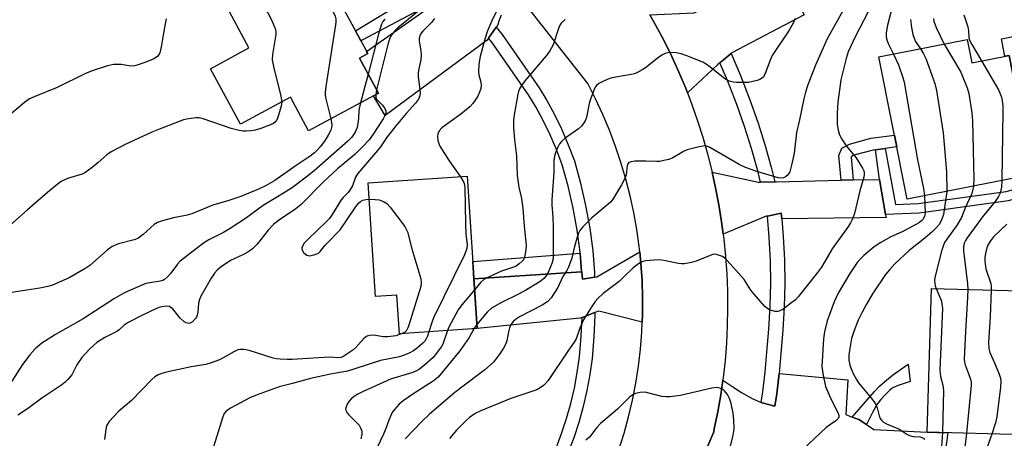
# Model space of a CAD drawing. Units: inches. Extents: x 1243767 to 1249768, y 545454 to 549453.
# Drawn here: x 1244568 to 1244851, y 546142 to 546263 of the extents above; entities that cross this region are included whole.
import ezdxf

# ---------------------------------------------------------------- set-up
doc = ezdxf.new("R2010")
doc.units = ezdxf.units.IN
doc.header["$MEASUREMENT"] = 0
for name, color, linetype in [('BLDG-Footprint', 5, 'Continuous'), ('CULTRL-Pad', 6, 'Continuous'), ('TRANS-Non Street Sidewalk', 7, 'Continuous'), ('TRANS-Road', 130, 'Continuous'), ('TRANS-Street Sidewalk', 7, 'Continuous'), ('Undefined', 1, 'Continuous')]:
    doc.layers.add(name, color=color, linetype=linetype)

msp = doc.modelspace()

# ---------------------------------------------------------------- linework, layer by layer
at = {"layer": 'BLDG-Footprint'}
for points, elevation in [([(1244671.28, 546241.34), (1244651.24, 546230.52), (1244646.01, 546240.22), (1244631.61, 546232.45), (1244623, 546248.41), (1244634.08, 546254.39), (1244627, 546267.5), (1244652.77, 546281.41), (1244668.23, 546252.77), (1244665.81, 546251.47)], 386.57), ([(1244840.62, 546256.81), (1244841.94, 546250.13), (1244852.66, 546252.24), (1244859.4, 546217.97), (1244823.31, 546210.87), (1244815.24, 546251.82)], 363.44), ([(1244696.81, 546217.48), (1244699.72, 546173.68), (1244677.32, 546172.19), (1244676.58, 546183.28), (1244670.49, 546182.87), (1244668.31, 546215.58)], 377.96), ([(1244857.49, 546160.4), (1244856.98, 546143.06), (1244829.1, 546143.88), (1244830.32, 546185.24), (1244856.16, 546184.48), (1244855.46, 546160.46)], 360.63)]:
    msp.add_lwpolyline(points, close=True, dxfattribs=dict(at, elevation=elevation))
at = {"layer": 'CULTRL-Pad'}
msp.add_lwpolyline([(1244864.31, 546259.78), (1244872.06, 546220.46), (1244866.2, 546219.31), (1244863.47, 546218.77), (1244859.4, 546217.97), (1244852.66, 546252.24), (1244851.44, 546252), (1244850.45, 546257.04)], close=True, dxfattribs=at)
at = {"layer": 'TRANS-Non Street Sidewalk'}
for points in [[(1244692.34, 546270.66), (1244692.1, 546270.47), (1244690.23, 546269.15), (1244666.23, 546256.48), (1244664.69, 546259.33), (1244689.38, 546274.38)], [(1244816.97, 546225.49), (1244814.21, 546225.11), (1244813.6, 546225.03), (1244808.03, 546223.52), (1244807.27, 546223.11), (1244807.2, 546222.95), (1244807.83, 546216.41), (1244804.38, 546216.33), (1244803.7, 546223.5), (1244804.59, 546225.56), (1244806.74, 546226.74), (1244812.92, 546228.4), (1244819.68, 546229.32), (1244820.34, 546225.94)], [(1244817.13, 546206.5), (1244815.37, 546216.59), (1244814.21, 546225.11), (1244816.97, 546225.49), (1244819.96, 546209.37), (1244826.51, 546209.62), (1244851.82, 546213.14), (1244859.93, 546215.34), (1244862.85, 546216.64), (1244863.12, 546216.82), (1244863.17, 546216.88), (1244863.48, 546217.58), (1244863.5, 546217.75), (1244863.47, 546218.77), (1244866.2, 546219.31), (1244866.26, 546217.64), (1244866.17, 546216.84), (1244865.52, 546215.39), (1244864.97, 546214.74), (1244864.19, 546214.23), (1244860.86, 546212.73), (1244852.37, 546210.43), (1244826.76, 546206.88)], [(1244729.71, 546190.03), (1244698.78, 546187.94), (1244698.44, 546192.94), (1244729.34, 546195.38)], [(1244811.63, 546146.05), (1244809.45, 546147.5), (1244807.57, 546148.22), (1244813.93, 546155.54), (1244815.41, 546157.09), (1244816.8, 546158.37), (1244819.17, 546160.23), (1244823.63, 546163.48), (1244824.25, 546158.47), (1244820.42, 546157.2), (1244819.04, 546156.5), (1244818.24, 546155.83), (1244816.97, 546154.57), (1244815.72, 546153.17), (1244814.75, 546151.9), (1244813.46, 546149.73)]]:
    msp.add_lwpolyline(points, close=True, dxfattribs=at)
at = {"layer": 'TRANS-Road'}
for points in [[(1244772.7, 546252.82), (1244769.5, 546250.1), (1244768.85, 546249.55), (1244760.18, 546241.45), (1244759.65, 546242.83), (1244757.72, 546247.44), (1244755.65, 546251.98), (1244753.45, 546256.46), (1244751.11, 546260.87), (1244749.38, 546263.93), (1244762.08, 546264.49), (1244762.5, 546264.69), (1244766.15, 546266.36), (1244784.79, 546274.89), (1244787.49, 546276.12), (1244793.73, 546263.96), (1244772.93, 546253.02)], [(1244781.15, 546215.76), (1244785.25, 546215.88), (1244785.72, 546215.9), (1244804.38, 546216.33), (1244807.83, 546216.41), (1244815.37, 546216.59), (1244817.13, 546206.5), (1244817.29, 546205.58), (1244787.27, 546205.27), (1244787.1, 546206.89), (1244783.17, 546206.04), (1244782.79, 546205.96), (1244770.45, 546200.82), (1244769.99, 546204.36), (1244769.21, 546209.29), (1244768.27, 546214.19), (1244767.28, 546218.68), (1244780.56, 546215.74)], [(1244747.14, 546175.47), (1244734.69, 546178.67), (1244733.55, 546178.25), (1244729.84, 546176.87), (1244729.24, 546176.65), (1244699.72, 546173.68), (1244698.78, 546187.94), (1244729.71, 546190.03), (1244729.79, 546190.04), (1244729.94, 546187.86), (1244733.44, 546188.45), (1244734.07, 546188.56), (1244746.45, 546195.74), (1244746.79, 546192.4), (1244747.12, 546187.48), (1244747.27, 546182.54), (1244747.23, 546177.6)]]:
    msp.add_lwpolyline(points, close=True, dxfattribs=at)
for points in [[(1244706.6, 546263.82), (1244705.98, 546262.39), (1244705.57, 546260.89), (1244705.19, 546260.36), (1244702.99, 546257.25), (1244702.54, 546256.61), (1244673.26, 546234.97), (1244669.91, 546240.6), (1244671.28, 546241.34), (1244665.81, 546251.47), (1244668.23, 546252.77), (1244667.9, 546253.38), (1244690.23, 546269.15)], [(1244740.46, 546138.82), (1244741.93, 546143.54), (1244743.22, 546148.3), (1244744.34, 546153.11), (1244745.28, 546157.96), (1244746.04, 546162.84), (1244746.62, 546167.75), (1244747.01, 546172.67), (1244747.14, 546175.47), (1244747.23, 546177.6), (1244747.27, 546182.54), (1244747.12, 546187.48), (1244746.79, 546192.4), (1244746.45, 546195.74), (1244746.28, 546197.32), (1244745.59, 546202.2), (1244744.72, 546207.06), (1244743.67, 546211.89), (1244742.44, 546216.68), (1244741.05, 546221.41), (1244739.47, 546226.09), (1244737.72, 546230.71), (1244735.81, 546235.26), (1244733.73, 546239.74), (1244731.48, 546244.14), (1244712.39, 546268.63)], [(1244749.38, 546263.93), (1244751.11, 546260.87), (1244753.45, 546256.46), (1244755.65, 546251.98), (1244757.72, 546247.44), (1244759.65, 546242.83), (1244760.18, 546241.45), (1244761.44, 546238.17), (1244763.09, 546233.46), (1244764.6, 546228.7), (1244765.97, 546223.9), (1244767.19, 546219.07), (1244767.28, 546218.68), (1244768.27, 546214.19), (1244769.21, 546209.29), (1244769.99, 546204.36), (1244770.45, 546200.82), (1244770.63, 546199.4), (1244771.13, 546194.44), (1244771.47, 546189.46), (1244771.67, 546184.47), (1244771.71, 546179.48), (1244771.61, 546174.49), (1244771.36, 546169.5), (1244770.96, 546164.53), (1244770.41, 546159.56), (1244770.31, 546158.79), (1244769.72, 546154.62), (1244768.88, 546149.7), (1244767.89, 546144.81), (1244767.7, 546143.97), (1244765.43, 546138.55)], [(1244765.43, 546138.55), (1244767.7, 546143.97), (1244767.89, 546144.81), (1244768.88, 546149.7), (1244769.72, 546154.62), (1244770.31, 546158.79), (1244772.93, 546157.13), (1244775.69, 546155.26), (1244778.6, 546153.64), (1244781.38, 546152.4), (1244781.64, 546152.28), (1244785.28, 546151.35), (1244785.83, 546154.89), (1244786.52, 546160.71), (1244806.31, 546158.88), (1244805.7, 546148.94), (1244807.57, 546148.22), (1244809.45, 546147.5), (1244811.63, 546146.05), (1244813.8, 546144.6), (1244829.1, 546143.88), (1244834.99, 546143.71), (1244833.74, 546133.96)]]:
    msp.add_lwpolyline(points, dxfattribs=at)
at = {"layer": 'TRANS-Street Sidewalk'}
for points in [[(1244733.44, 546188.45), (1244729.94, 546187.86), (1244729.79, 546190.04), (1244729.71, 546190.03), (1244729.34, 546195.38), (1244729.33, 546195.61), (1244728.45, 546201.96), (1244727.28, 546208.32), (1244725.85, 546214.62), (1244724.18, 546220.76), (1244722.5, 546225.17), (1244720.6, 546229.59), (1244718.52, 546233.91), (1244716.56, 546237.46), (1244714.43, 546240.91), (1244703.93, 546256.06), (1244702.99, 546257.25), (1244705.19, 546260.36), (1244706.87, 546258.25), (1244717.5, 546242.93), (1244719.73, 546239.31), (1244721.78, 546235.59), (1244723.93, 546231.11), (1244725.9, 546226.54), (1244727.67, 546221.9), (1244729.41, 546215.51), (1244730.88, 546209.06), (1244732.07, 546202.54), (1244732.98, 546195.99), (1244733.4, 546189.81)], [(1244785.25, 546215.88), (1244781.15, 546215.76), (1244780.36, 546219.08), (1244778.6, 546225.48), (1244776.6, 546231.81), (1244774.37, 546238.08), (1244771.68, 546244.99), (1244769.5, 546250.1), (1244772.7, 546252.82), (1244775.4, 546246.51), (1244778.13, 546239.48), (1244780.41, 546233.09), (1244782.45, 546226.62), (1244784.25, 546220.08)], [(1244787.27, 546205.27), (1244787.7, 546200.12), (1244788.03, 546193.41), (1244788.13, 546186.68), (1244787.98, 546179.96), (1244787.61, 546173.24), (1244786.99, 546166.54), (1244786.52, 546160.71), (1244785.83, 546154.89), (1244785.28, 546151.35), (1244781.64, 546152.28), (1244781.38, 546152.4), (1244781.85, 546155.43), (1244782.52, 546161.1), (1244782.99, 546166.89), (1244783.6, 546173.54), (1244783.97, 546180.11), (1244784.11, 546186.7), (1244784.02, 546193.28), (1244783.69, 546199.86), (1244783.17, 546206.04), (1244787.1, 546206.89)]]:
    msp.add_lwpolyline(points, close=True, dxfattribs=at)
msp.add_lwpolyline([(1244722.37, 546139.23), (1244723.99, 546143.46), (1244725.42, 546147.77), (1244726.64, 546152.14), (1244727.67, 546156.56), (1244728.49, 546161.02), (1244729.1, 546165.5), (1244729.6, 546171.5), (1244729.84, 546176.87), (1244733.55, 546178.25), (1244733.54, 546177.45), (1244733.26, 546171.27), (1244732.75, 546165.1), (1244732.11, 546160.44), (1244731.26, 546155.81), (1244730.2, 546151.23), (1244728.92, 546146.7), (1244727.45, 546142.23), (1244725.77, 546137.84)], dxfattribs=at)
at = {"layer": 'Undefined'}
for p, q in [((1244668.31, 546246.84, 384), (1244666.14, 546238.57, 384)), ((1244670.76, 546242.3, 382), (1244670.51, 546240.93, 382)), ((1244699.64, 546174.85, 374), (1244698.73, 546173.61, 374))]:
    msp.add_line(p, q, dxfattribs=at)
for points, elevation in [([(1244811.15, 546300.71), (1244822.33, 546297.87), (1244823.3, 546297.51), (1244823.91, 546297.1), (1244824.57, 546296.29), (1244825.05, 546295.22), (1244827.14, 546288.98), (1244827.52, 546287.56), (1244827.56, 546286.45), (1244827.34, 546285.07), (1244826.54, 546282.53), (1244825.94, 546280.95), (1244825.05, 546279.24), (1244821.39, 546272.91), (1244820.42, 546270.83), (1244819.02, 546266.16), (1244817.7, 546260.98), (1244817.34, 546258.71), (1244817.34, 546257.84), (1244817.44, 546256.99), (1244817.89, 546255.64), (1244819.39, 546252.63)], 368), ([(1244649.31, 546279.55), (1244651.79, 546276.78), (1244652.51, 546275.88), (1244652.99, 546275.15), (1244658.34, 546264.63), (1244658.83, 546263.57), (1244659.06, 546262.76), (1244659.09, 546261.9), (1244658.99, 546261.02), (1244656.18, 546243.32), (1244655.96, 546241.55), (1244655.96, 546240.97), (1244656.09, 546240.1), (1244657.61, 546233.96)], 386), ([(1244633.96, 546271.26), (1244638.08, 546266.33), (1244639.49, 546264.53), (1244640.48, 546262.71), (1244641.65, 546259.98), (1244641.8, 546259.14), (1244641.76, 546258.29), (1244640.86, 546252.55), (1244640.78, 546251), (1244641.14, 546249.08), (1244643.27, 546240.53), (1244643.51, 546238.87)], 388), ([(1244807.49, 546269.95), (1244800.3, 546256.98), (1244797, 546249.45), (1244794.81, 546243.81), (1244794.11, 546241.7), (1244793.59, 546239.74), (1244792.34, 546233.71), (1244791.5, 546230.12), (1244790.83, 546224.15), (1244790.1, 546220.66), (1244789.57, 546218.79), (1244789.33, 546218.32), (1244788.86, 546217.69), (1244788.28, 546217.22), (1244787.82, 546217.05), (1244787.08, 546216.94), (1244786.28, 546217), (1244780.13, 546218.89), (1244776.86, 546219.98), (1244775.03, 546220.85), (1244766.81, 546225.7), (1244766.03, 546226.07), (1244765.22, 546226.24), (1244763.52, 546225.99), (1244760.08, 546225.09), (1244759.02, 546224.59), (1244755.95, 546222.75), (1244754.85, 546222.34), (1244753.4, 546221.99), (1244752.24, 546221.77), (1244751.37, 546221.7), (1244748.24, 546221.86), (1244745.04, 546221.8), (1244743.94, 546221.68), (1244743.27, 546221.4), (1244742.98, 546221.06), (1244742.8, 546220.61), (1244742.51, 546217.91), (1244742.18, 546216.8), (1244741.23, 546215), (1244738.59, 546210.66), (1244738.04, 546209.99), (1244737.4, 546209.41), (1244733.78, 546206.52), (1244732.7, 546205.57), (1244730.06, 546202.94), (1244729.19, 546201.84), (1244728.83, 546201.08), (1244728.47, 546200.01), (1244727.68, 546197.26), (1244726.92, 546193.95), (1244725.97, 546191.33), (1244725.49, 546190.34), (1244724.37, 546188.64), (1244722.91, 546185.47), (1244720.95, 546182.54), (1244719.99, 546181.49), (1244718.42, 546180.36), (1244711.9, 546177.08), (1244710.97, 546176.48), (1244710.13, 546175.8), (1244709.46, 546174.94), (1244708.99, 546173.89), (1244708.7, 546172.76), (1244708.23, 546170.16), (1244707.86, 546169.06), (1244707.28, 546168.06), (1244706.12, 546166.35), (1244704.35, 546163.99), (1244701.93, 546161.77), (1244695.32, 546156.85), (1244693.27, 546155.24), (1244685.94, 546149.01), (1244683.71, 546146.88), (1244678.98, 546141.96)], 372), ([(1244813.44, 546267.33), (1244808.3, 546257.43), (1244806.4, 546253.23), (1244805.81, 546251.33), (1244804.27, 546245.21), (1244803.36, 546238.81), (1244803.19, 546235.63), (1244803.17, 546233.69), (1244803.25, 546232.34), (1244803.52, 546230.74), (1244803.92, 546229.44), (1244804.57, 546228.2), (1244805.76, 546226.28), (1244808.63, 546222.74), (1244810.51, 546219.83), (1244810.86, 546219.07), (1244810.99, 546218.58), (1244811.02, 546218.11), (1244810.9, 546217.26), (1244809.77, 546213.28), (1244808.19, 546206.76), (1244807.67, 546205.39), (1244807.04, 546204.06), (1244806.45, 546203.14), (1244801.76, 546196.65), (1244799.69, 546192.94), (1244798.67, 546191.34), (1244797.53, 546189.78), (1244792.04, 546182.76), (1244791.22, 546181.95), (1244789.82, 546180.86), (1244787.67, 546179.29), (1244786.68, 546178.74), (1244786.17, 546178.61), (1244785.37, 546178.63), (1244784.31, 546178.84), (1244783.56, 546179.14), (1244782.46, 546180.06), (1244779.3, 546183.55), (1244778.41, 546184.69), (1244776.5, 546187.78), (1244771.55, 546193.29), (1244770.91, 546193.9), (1244770.2, 546194.39), (1244769.39, 546194.73), (1244768.55, 546194.96), (1244767.7, 546195.03), (1244767.17, 546194.93), (1244762.69, 546193.03), (1244761.28, 546192.67), (1244759.28, 546192.32), (1244758.42, 546192.27), (1244757.58, 546192.35), (1244753.36, 546193.28), (1244751.94, 546193.45), (1244750.51, 546193.38), (1244748.21, 546193.13), (1244747.38, 546192.95), (1244746.62, 546192.63), (1244745.67, 546192.01), (1244744.55, 546191.12), (1244741.8, 546188.42), (1244740.48, 546187.24), (1244735.89, 546183.72), (1244734.37, 546182.33), (1244733.6, 546181.45), (1244732.29, 546179.47), (1244730.31, 546176.16), (1244729.25, 546173.76), (1244728.13, 546170.76), (1244727.63, 546169.74), (1244725.8, 546167.17), (1244720.07, 546158.78), (1244719.35, 546157.88), (1244718.74, 546157.29), (1244717.84, 546156.59), (1244716.86, 546156.06), (1244709.35, 546153.55), (1244700.7, 546149.97), (1244699.15, 546149.2), (1244697.5, 546148.11), (1244696.41, 546147.15), (1244693.72, 546144.42), (1244691.76, 546142.03)], 370), ([(1244682.99, 546265.18), (1244676.86, 546260.18), (1244675.82, 546259.14), (1244675.01, 546257.94), (1244674.5, 546256.89), (1244674.12, 546255.78), (1244670.76, 546242.3)], 382), ([(1244705.2, 546264.82), (1244703.77, 546261.97), (1244702.69, 546259.32), (1244701.93, 546256.96), (1244700.55, 546251.98), (1244700.17, 546249.77), (1244700.05, 546247.53), (1244700.14, 546246.7), (1244700.7, 546244.55), (1244700.82, 546243.56), (1244700.72, 546242.75), (1244700.35, 546241.63), (1244699.85, 546240.57), (1244699.1, 546239.35), (1244698.43, 546238.43), (1244697.54, 546237.45), (1244695, 546235.33), (1244689.53, 546231.38), (1244688.81, 546230.6), (1244688.34, 546229.72), (1244688.26, 546228.9), (1244688.4, 546227.75), (1244688.64, 546226.9), (1244689, 546226.12), (1244691.61, 546221.92), (1244694.87, 546217.35)], 378), ([(1244839.64, 546263.91), (1244840.81, 546260.46), (1244840.99, 546259.31), (1244841.12, 546257.34), (1244841.29, 546256.64), (1244841.93, 546255.34), (1244844.71, 546250.68)], 362), ([(1244610.31, 546262.75), (1244609.96, 546261.3), (1244609.45, 546258.65), (1244608.96, 546255.23), (1244608.68, 546253.8), (1244608.42, 546252.98), (1244608.18, 546252.48), (1244607.86, 546252.07), (1244607.46, 546251.73), (1244606.49, 546251.19), (1244604.92, 546250.51), (1244602.18, 546249.54), (1244601.13, 546249.25), (1244600, 546249.16), (1244597.4, 546249.61), (1244596.24, 546249.66), (1244595.08, 546249.6), (1244593.39, 546249.23), (1244589.23, 546247.95), (1244587.1, 546247.06), (1244578.91, 546242.98), (1244572.33, 546240.34), (1244570.99, 546239.73), (1244569.52, 546238.72), (1244565.88, 546235.6)], 390), ([(1244687.4, 546262.89), (1244686.54, 546261.73), (1244684.05, 546259.21), (1244683.42, 546258.33), (1244683.07, 546257.63), (1244682.97, 546257.13), (1244683, 546256.32), (1244683.5, 546253.54), (1244683.6, 546252.41), (1244683.46, 546250.98), (1244682.88, 546248.43), (1244682.71, 546247.29), (1244682.75, 546246.12), (1244683.27, 546241.7), (1244683.17, 546240.65), (1244682.79, 546239.66), (1244681.97, 546238.5), (1244679.28, 546235.52), (1244676.43, 546232.13), (1244673.86, 546228.81), (1244671.93, 546225.98), (1244671.08, 546224.87), (1244665.32, 546218.23), (1244664.75, 546217.27), (1244663.8, 546214.77), (1244663.11, 546213.47), (1244662.61, 546212.79), (1244661.18, 546211.34), (1244660.63, 546210.66), (1244657.98, 546206.47), (1244657.19, 546205.36), (1244656.36, 546204.44), (1244651.15, 546199.51), (1244649.97, 546198.24), (1244649.52, 546197.56), (1244649.24, 546196.88), (1244649.23, 546196.66), (1244649.35, 546196.22), (1244649.77, 546195.59), (1244650.32, 546195.03), (1244650.74, 546194.75), (1244651.48, 546194.6), (1244652.84, 546194.84), (1244653.63, 546195.13), (1244654.09, 546195.41), (1244654.51, 546195.83), (1244656.01, 546197.7), (1244660.26, 546202.09), (1244664.49, 546208.35), (1244665.57, 546209.76), (1244666.18, 546210.26), (1244666.85, 546210.61), (1244667.66, 546210.8), (1244668.63, 546210.86)], 380), ([(1244673.15, 546262.68), (1244672.61, 546262), (1244672.2, 546261.25), (1244671.43, 546258.79), (1244668.31, 546246.84)], 384), ([(1244725.01, 546262.62), (1244723.83, 546261.5), (1244723.38, 546260.79), (1244722.94, 546259.72), (1244721.52, 546255.32), (1244720.58, 546253.55), (1244719.55, 546252.15), (1244713.52, 546244.99), (1244712.48, 546243.61), (1244711.89, 546242.64), (1244711.59, 546241.89), (1244711.37, 546241.06), (1244710.3, 546235.18), (1244710.15, 546233.53), (1244710.17, 546231.63), (1244710.46, 546227.98), (1244710.97, 546223.37), (1244711.19, 546217.72), (1244711.65, 546214.32), (1244712.4, 546211.07), (1244712.86, 546208.22), (1244713.19, 546203.11), (1244713.75, 546197.66), (1244713.72, 546196.21), (1244713.3, 546194.25), (1244712.97, 546193.49), (1244712.64, 546193.05), (1244711.81, 546192.3), (1244710.87, 546191.66), (1244710.12, 546191.31), (1244706.66, 546190.16), (1244703.17, 546188.57), (1244701.62, 546187.75), (1244700.76, 546187), (1244698.98, 546184.9)], 376), ([(1244791.1, 546262.88), (1244790.54, 546261.57), (1244789.43, 546259.55), (1244784.49, 546252.22), (1244783.93, 546250.91), (1244782.45, 546246.79), (1244782.02, 546246.05), (1244781.5, 546245.56), (1244781.02, 546245.31), (1244780.22, 546245.03), (1244777.69, 546244.49), (1244776.25, 546244.44), (1244774.24, 546244.5), (1244773.38, 546244.58), (1244772.56, 546244.75), (1244771.56, 546245.16), (1244770.85, 546245.58), (1244766.61, 546249), (1244765.52, 546249.75), (1244764.59, 546250.27), (1244760.03, 546252.15), (1244758.4, 546252.73), (1244756.95, 546252.98), (1244754.88, 546253.04), (1244753.78, 546252.83), (1244752.8, 546252.36), (1244751.83, 546251.67), (1244748.1, 546248.67), (1244747.12, 546248.06), (1244745.6, 546247.27), (1244744.82, 546246.96), (1244743.97, 546246.74), (1244739.58, 546246.03), (1244738.14, 546245.72), (1244737.03, 546245.3), (1244735.41, 546244.55), (1244734.64, 546244.13), (1244733.98, 546243.61), (1244733.66, 546243.16), (1244733.29, 546242.41), (1244732.28, 546239.67), (1244731.93, 546238.41), (1244731.1, 546234.42), (1244730.82, 546233.61), (1244730.54, 546233.1), (1244729.65, 546231.92), (1244728.82, 546231.09), (1244724.99, 546228.47), (1244723.93, 546227.48), (1244723.39, 546226.8), (1244722.97, 546226.06), (1244722.33, 546224.5), (1244721.92, 546223.23), (1244721.76, 546221.91), (1244721.77, 546218.57), (1244721.2, 546210.74), (1244721.21, 546209.26), (1244721.48, 546205.72), (1244721.58, 546202.8), (1244721.52, 546194.18), (1244721.42, 546193.35), (1244721.17, 546192.36), (1244720.12, 546189.81), (1244719.56, 546188.87), (1244718.88, 546188.03), (1244718.23, 546187.48), (1244717.49, 546186.98), (1244713.42, 546184.56), (1244711.41, 546183.48), (1244706.72, 546181.19), (1244703.86, 546179.58), (1244702.61, 546178.38), (1244699.64, 546174.85)], 374), ([(1244824.32, 546262.61), (1244824.63, 546260.24), (1244825, 546258.25), (1244825.31, 546257.19), (1244825.71, 546256.29), (1244827.16, 546254.16)], 366), ([(1244830.92, 546262.85), (1244831.05, 546262.07), (1244831.71, 546260.31), (1244834, 546255.51)], 364), ([(1244834, 546255.51), (1244838.78, 546247.39), (1244840.6, 546242.95), (1244841.1, 546241.25), (1244841.9, 546235.77), (1244842.17, 546233.44), (1244842.51, 546216.66), (1244842.4, 546214.62)], 364), ([(1244819.39, 546252.63), (1244820.85, 546249.53), (1244822.1, 546245.92), (1244822.5, 546244.51), (1244826.34, 546222.24), (1244828.01, 546213.98), (1244828.28, 546211.85)], 368), ([(1244827.16, 546254.16), (1244828.07, 546252.72), (1244828.69, 546251.4), (1244831.27, 546244.19), (1244831.76, 546242.19), (1244833.74, 546229.97), (1244834.64, 546218.76), (1244834.72, 546213.11)], 366), ([(1244844.71, 546250.68), (1244849.59, 546242.39), (1244850.36, 546240.57), (1244850.65, 546239.23), (1244850.84, 546237.6), (1244850.87, 546236.13), (1244850.52, 546216.22)], 362), ([(1244670.51, 546240.93), (1244670.53, 546240.22), (1244670.77, 546239.66), (1244672.47, 546237.93), (1244673.1, 546237.02), (1244673.39, 546236.29), (1244673.4, 546235.62), (1244673.17, 546234.97), (1244672.65, 546234.04), (1244669.75, 546229.55), (1244668.63, 546228), (1244666.61, 546225.82), (1244664.54, 546223.74), (1244659.56, 546219.62), (1244655.51, 546215.84), (1244649.13, 546209.38), (1244647.21, 546207.86), (1244642.66, 546204.85), (1244641.15, 546203.61), (1244639.6, 546202.01), (1244636.45, 546197.92), (1244635.09, 546196.6), (1244634.01, 546195.82), (1244632.52, 546194.99), (1244628.73, 546193.26), (1244626.08, 546191.44), (1244624.97, 546190.49), (1244624.21, 546189.62), (1244623.17, 546188.21), (1244620.11, 546182.77), (1244619.81, 546182.01), (1244619.56, 546181), (1244619.35, 546178.36), (1244619.19, 546177.55), (1244618.98, 546177), (1244618.7, 546176.56), (1244617.8, 546175.6), (1244617.19, 546175.23), (1244616.76, 546175.17), (1244616.06, 546175.36), (1244615.37, 546175.75), (1244614.3, 546176.7), (1244612.04, 546179.4), (1244611.63, 546179.74), (1244611.18, 546179.98), (1244610.41, 546180.12), (1244609.63, 546180.06), (1244608.57, 546179.84), (1244607.51, 546179.47), (1244603.29, 546177.45), (1244599.37, 546175.45), (1244598.18, 546174.65), (1244596.77, 546173.3), (1244596.11, 546172.79), (1244592.67, 546171.15), (1244590.37, 546169.67), (1244588.28, 546167.89), (1244585.98, 546165.32), (1244584.6, 546163.2), (1244583.1, 546160.4), (1244582.03, 546159.03), (1244581.22, 546158.21), (1244580.3, 546157.52), (1244574.5, 546153.66), (1244570.37, 546150.61), (1244567.6, 546148.8)], 382), ([(1244666.14, 546238.57), (1244665.68, 546236.5), (1244665.56, 546234.13), (1244665.16, 546231.55), (1244664.63, 546230.21), (1244663.66, 546228.75), (1244662.51, 546227.61), (1244652.79, 546219.08), (1244650.52, 546217.26), (1244646.57, 546214.28), (1244644.52, 546212.87), (1244638.14, 546209.03), (1244633.04, 546205.33), (1244628.64, 546202.5), (1244626.71, 546201.35), (1244622.5, 546199.19), (1244620.99, 546198.22), (1244614.28, 546193.08), (1244613.49, 546192.2), (1244611.6, 546189.6), (1244610.64, 546188.52), (1244609.81, 546187.78), (1244609.34, 546187.53), (1244608.54, 546187.29), (1244605.53, 546186.87), (1244604.45, 546186.6), (1244600.2, 546184.85), (1244598.11, 546183.87), (1244595.42, 546182.32), (1244586.44, 546176.52), (1244578.44, 546172), (1244574.52, 546169.44), (1244572.64, 546167.88), (1244571.06, 546166.14), (1244568.92, 546163.3), (1244563.71, 546155.12)], 384), ([(1244643.51, 546238.87), (1244643.33, 546237.66), (1244642.59, 546235.06), (1244642.19, 546233.95), (1244641.77, 546233.22), (1244641.21, 546232.75), (1244640.29, 546232.27), (1244637.44, 546231.2), (1244635.85, 546230.71), (1244634.71, 546230.53), (1244633.26, 546230.44), (1244632.4, 546230.48), (1244631.26, 546230.67), (1244629, 546231.26), (1244620.86, 546233.98), (1244619.73, 546234.26), (1244618.89, 546234.31), (1244616.65, 546234.03), (1244615.27, 546233.69), (1244608.55, 546231.16), (1244606.13, 546230.14), (1244598.47, 546226.64), (1244594.41, 546224.47), (1244593.25, 546223.66), (1244590.73, 546221.4), (1244588.96, 546219.97), (1244586.91, 546218.47), (1244586.13, 546218.13), (1244582.21, 546216.93), (1244580.86, 546216.39), (1244580.1, 546215.98), (1244578.91, 546215.08), (1244576.17, 546212.78), (1244570.43, 546207.87), (1244564.67, 546202.71)], 388), ([(1244657.61, 546233.96), (1244657.83, 546232.92), (1244657.91, 546232.07), (1244657.84, 546231.53), (1244657.58, 546230.77), (1244656.83, 546229.27), (1244655.96, 546227.82), (1244654.6, 546226.02), (1244653.69, 546224.96), (1244652.89, 546224.18), (1244651.67, 546223.23), (1244647.68, 546220.6), (1244641.5, 546216.31), (1244638.85, 546214.75), (1244636.79, 546213.75), (1244631.77, 546211.69), (1244628.31, 546210.47), (1244623.7, 546209.17), (1244617.65, 546206.7), (1244616.28, 546206.33), (1244612.35, 546205.57), (1244609.17, 546204.69), (1244607.77, 546204.19), (1244606.83, 546203.58), (1244603.68, 546200.75), (1244602.13, 546199.6), (1244601.08, 546199.17), (1244596.54, 546198), (1244594.71, 546197.28), (1244593.29, 546196.25), (1244588.31, 546191.86), (1244587.17, 546191), (1244582.38, 546188.24), (1244577.55, 546186.15), (1244576.25, 546185.74), (1244573.89, 546185.28), (1244565.2, 546183.93)], 386), ([(1244694.87, 546217.35), (1244695.83, 546215.71), (1244696.04, 546215.04), (1244696.16, 546214.18), (1244696.32, 546203.85), (1244696.46, 546200.95), (1244696.77, 546197.78), (1244696.68, 546196.69), (1244696.47, 546195.92), (1244696.01, 546194.84), (1244687.14, 546176.74), (1244686.71, 546175.66), (1244685.8, 546172.75)], 378), ([(1244850.52, 546216.22), (1244850.43, 546214.35), (1244850.31, 546213.47), (1244850.07, 546212.64), (1244849.58, 546211.63), (1244848.63, 546210.23), (1244845.04, 546205.85), (1244843.71, 546204.09), (1244840.57, 546199.76), (1244840.1, 546199.02), (1244839.74, 546198.23), (1244839.52, 546197.14), (1244839.52, 546196), (1244840.67, 546186.56), (1244840.77, 546184.93)], 362), ([(1244834.72, 546213.11), (1244833.81, 546206.5), (1244833.24, 546204.83), (1244832.51, 546203.6), (1244831.68, 546202.63), (1244830.39, 546201.42), (1244827.93, 546199.31), (1244823.89, 546196.13), (1244819.83, 546192.31), (1244818.23, 546190.56), (1244817.1, 546189.19), (1244813.35, 546183.62), (1244811.65, 546180.71), (1244810.3, 546178.16), (1244809.28, 546176.06), (1244808.41, 546173.88), (1244807.79, 546172.23), (1244807.38, 546170.84), (1244806.74, 546167.41), (1244806.55, 546165.98), (1244806.6, 546164.55), (1244806.83, 546163.14), (1244807.2, 546162.08), (1244807.94, 546160.54), (1244808.74, 546159.04), (1244809.36, 546158.09), (1244813.22, 546153.43), (1244814.25, 546152.01), (1244814.71, 546150.91), (1244815.25, 546148.6), (1244815.61, 546147.81), (1244815.93, 546147.33), (1244816.52, 546146.77), (1244817.21, 546146.33), (1244818.23, 546145.85), (1244820.96, 546144.79), (1244823.28, 546143.33), (1244824.03, 546142.95), (1244825.1, 546142.62), (1244827.09, 546142.5), (1244828.04, 546142.19), (1244828.38, 546141.87)], 366), ([(1244842.4, 546214.62), (1244842.14, 546213.34), (1244841.89, 546212.55), (1244840.09, 546208.57), (1244838.99, 546205.64), (1244837.73, 546203.56), (1244834.7, 546199.35), (1244834.11, 546198.39), (1244833.75, 546197.62), (1244833.25, 546195.94), (1244831.32, 546188.33), (1244831.23, 546187.54), (1244831.26, 546186.76), (1244831.41, 546185.96), (1244831.67, 546185.2)], 364), ([(1244668.63, 546210.86), (1244670.34, 546210.83), (1244671.49, 546210.66), (1244672.76, 546210.19), (1244673.68, 546209.65), (1244674.66, 546208.62), (1244678.88, 546203.03), (1244679.31, 546202.28), (1244679.62, 546201.47), (1244680.86, 546196.6), (1244683.45, 546187.99), (1244683.61, 546186.86), (1244683.45, 546185.75), (1244681.81, 546180.19), (1244680.02, 546174.63), (1244679.74, 546173.85), (1244679.38, 546173.14), (1244678.81, 546172.58), (1244678.17, 546172.24)], 380), ([(1244828.28, 546211.85), (1244828.48, 546206.97), (1244828.31, 546205.9), (1244827.89, 546205.02), (1244827.51, 546204.64), (1244826.85, 546204.18), (1244823.91, 546202.53), (1244821.93, 546201.52), (1244818.65, 546200.09), (1244815.81, 546198.47), (1244813.85, 546197.16), (1244810.88, 546194.73), (1244809.91, 546193.73), (1244809, 546192.66), (1244806.9, 546189.55), (1244803.46, 546183.83), (1244802.32, 546181.35), (1244800.38, 546175.94), (1244799.53, 546172.7), (1244799.3, 546170.68), (1244798.77, 546162.78), (1244799.05, 546160.74), (1244799.9, 546156.98), (1244801.53, 546153.28), (1244803.49, 546149.38), (1244803.7, 546148.62), (1244803.69, 546148.22), (1244803.56, 546147.86), (1244803.26, 546147.48), (1244802.86, 546147.15), (1244800.99, 546145.93), (1244799.95, 546145.09), (1244793.42, 546138.95)], 368), ([(1244852.02, 546203.7), (1244848.18, 546200.08), (1244847.3, 546198.9), (1244846.67, 546197.9), (1244846.22, 546196.86), (1244845.82, 546195.27), (1244845.67, 546194.19), (1244845.68, 546193.07), (1244845.98, 546190.85), (1244847.37, 546186.65), (1244847.47, 546185.84), (1244847.45, 546184.74)], 360), ([(1244698.98, 546184.9), (1244695.3, 546180.49), (1244694.23, 546179.1), (1244692.17, 546175.34), (1244691.55, 546174.06), (1244691.19, 546173.11)], 376), ([(1244831.67, 546185.2), (1244833.08, 546181.82), (1244833.35, 546180.76), (1244833.5, 546179.42), (1244832.77, 546161.83), (1244832.93, 546159.93), (1244833.59, 546157.38), (1244833.75, 546155.98), (1244833.48, 546143.75)], 364), ([(1244840.77, 546184.93), (1244840.73, 546182.57), (1244840.11, 546172.86), (1244839.77, 546164.87), (1244839.84, 546164.03), (1244840.02, 546163.23), (1244840.9, 546160.98), (1244841.52, 546159.07), (1244841.71, 546158.25), (1244841.77, 546157.38), (1244840.37, 546143.55)], 362), ([(1244847.45, 546184.74), (1244847.17, 546177.07), (1244846.77, 546169.66), (1244846.8, 546167.92), (1244847.11, 546166.75), (1244848.47, 546163.83), (1244849.84, 546160.52), (1244850.2, 546159.41), (1244850.29, 546158.55), (1244850.16, 546156.79), (1244849.17, 546148.25), (1244848.76, 546146.55), (1244847.71, 546143.33)], 360), ([(1244685.8, 546172.75), (1244685.38, 546171.51), (1244685.04, 546170.76), (1244684.61, 546170.09), (1244684.04, 546169.47), (1244682.52, 546168.17), (1244681.38, 546167.31), (1244680.36, 546166.74), (1244678.74, 546166.03), (1244677.35, 546165.58), (1244671.91, 546164.52), (1244664.54, 546162.05), (1244662.37, 546161.41), (1244657.49, 546160.59), (1244651.79, 546159.32), (1244646.62, 546157.89), (1244642.71, 546156.9), (1244636.42, 546154.58), (1244634.37, 546153.73), (1244628.76, 546150.73), (1244627.56, 546149.96), (1244626.98, 546149.27), (1244626.56, 546148.28), (1244623.9, 546139.7)], 378), ([(1244691.19, 546173.11), (1244689.82, 546169.21), (1244689.42, 546168.47), (1244688.62, 546167.33), (1244687.01, 546165.38), (1244684.68, 546163.28), (1244683.14, 546162.02), (1244682.29, 546161.49), (1244681.23, 546161.04), (1244674.79, 546159.13), (1244666.68, 546155.45), (1244665.36, 546154.79), (1244664.37, 546154.17), (1244663.49, 546153.47), (1244662.77, 546152.67), (1244662.32, 546151.95), (1244661.98, 546151.2), (1244661.87, 546150.46), (1244661.99, 546150.01), (1244662.22, 546149.57), (1244662.71, 546148.95), (1244664.73, 546146.98), (1244665.72, 546145.87), (1244666.19, 546145.15), (1244666.5, 546144.13), (1244666.52, 546143.33), (1244666.21, 546141.97)], 376), ([(1244698.73, 546173.61), (1244697.41, 546171.13), (1244694.73, 546167.27), (1244688.49, 546159.74), (1244687.08, 546158.59), (1244681.5, 546155.03), (1244678.37, 546152.87), (1244677.25, 546151.92), (1244675.88, 546150.41), (1244675.39, 546149.69), (1244674.85, 546148.66), (1244674.26, 546147.32), (1244673.44, 546144.91), (1244672.77, 546143.32), (1244668.02, 546133.4)], 374), ([(1244678.17, 546172.24), (1244676.27, 546171.63), (1244674.04, 546171.32), (1244672.68, 546171.34), (1244670, 546171.76), (1244668.85, 546171.66), (1244668.03, 546171.44), (1244667.55, 546171.18), (1244667.13, 546170.82), (1244664.83, 546168.23), (1244663.97, 546167.47), (1244661.31, 546165.73), (1244660.55, 546165.38), (1244660.07, 546165.27), (1244657.1, 546165.43), (1244646.49, 546164.74), (1244645.05, 546164.73), (1244643.05, 546164.83), (1244641.92, 546164.96), (1244641.08, 546165.16), (1244634.16, 546167.32), (1244632.55, 546167.63), (1244631.48, 546167.65), (1244630.7, 546167.46), (1244629.68, 546167.02), (1244626.87, 546165.32), (1244625.59, 546164.64), (1244623.24, 546163.77), (1244621.63, 546163.35), (1244617.43, 546162.63), (1244610.37, 546161.15), (1244609.01, 546160.78), (1244607.99, 546160.33), (1244607.02, 546159.78), (1244606.14, 546159.06), (1244600.25, 546152.98), (1244596.61, 546149.92), (1244593.87, 546146.92), (1244593.39, 546146.22), (1244593.15, 546145.72), (1244592.89, 546144.61), (1244592.52, 546141.72)], 380), ([(1244772.36, 546139.06), (1244773.3, 546143.05), (1244773.51, 546144.19), (1244773.57, 546145.04), (1244773.48, 546147.3), (1244773.29, 546149.29), (1244772.7, 546152.16), (1244772.29, 546153.55), (1244771.66, 546154.75), (1244770.83, 546155.79), (1244770.39, 546156.11), (1244769.67, 546156.48), (1244769.16, 546156.64), (1244768.62, 546156.7), (1244767.18, 546156.5), (1244758.18, 546154.44), (1244755.1, 546154.02), (1244753.97, 546154), (1244752.83, 546154.13), (1244747.99, 546155.33), (1244746.6, 546155.28), (1244745.24, 546154.95), (1244744.46, 546154.57), (1244743.53, 546153.91), (1244740, 546150.48), (1244735.17, 546146.37), (1244734.06, 546145.18), (1244732.02, 546142.44), (1244730.98, 546141.54)], 368), ([(1244847.71, 546143.33), (1244845.53, 546137.2), (1244844.95, 546135.88), (1244844.49, 546135.14), (1244842.75, 546133.12), (1244836.1, 546126.51), (1244832.8, 546123.34), (1244832, 546122.38), (1244831.65, 546121.71), (1244831.29, 546120.75), (1244829.43, 546114.25), (1244828.67, 546112.34)], 360), ([(1244833.48, 546143.75), (1244833.13, 546138.44)], 364), ([(1244840.37, 546143.55), (1244839.96, 546139.55)], 362)]:
    msp.add_lwpolyline(points, dxfattribs=dict(at, elevation=elevation))

doc.saveas('drawing.dxf')
